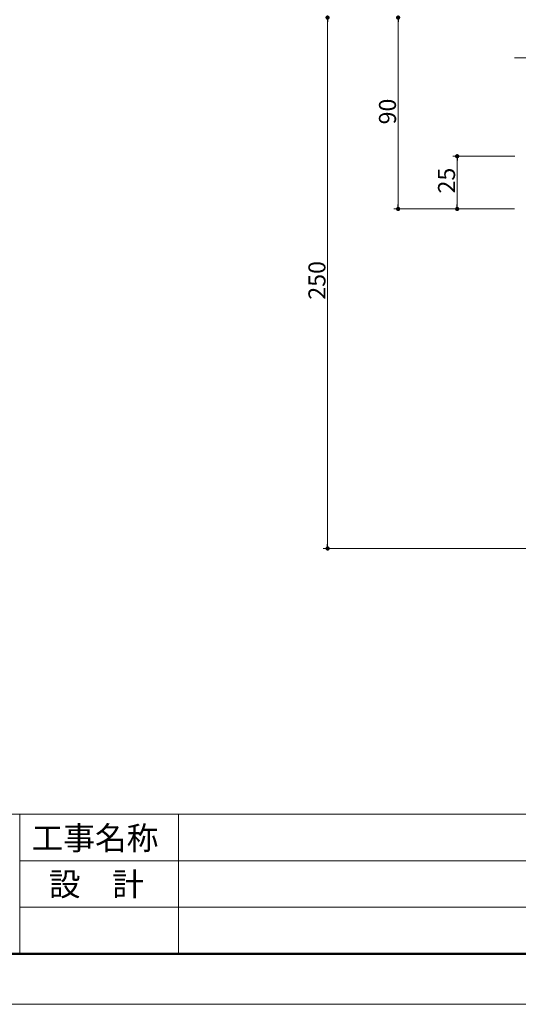
# Model space of a CAD drawing. Units: inches. Extents: x 0 to 1260, y 0 to 891.
# Drawn here: x 239 to 474, y 0 to 463 of the extents above; entities that cross this region are included whole.
import ezdxf

# ---------------------------------------------------------------- set-up
doc = ezdxf.new("R2010")
doc.units = ezdxf.units.IN
doc.header["$MEASUREMENT"] = 0
doc.layers.get('DEFPOINTS').update_dxf_attribs({"lineweight": 9})
for name, color, linetype, lineweight in [('寸法線', 7, 'Continuous', 5), ('引出線', 7, 'Continuous', 5), ('枠', 7, 'Continuous', 20)]:
    doc.layers.add(name, color=color, linetype=linetype, lineweight=lineweight)
doc.styles.add('Style1', font='ＭＳ ゴシック')
doc.styles.add('Style2', font='HG丸ｺﾞｼｯｸM-PRO')

msp = doc.modelspace()

# ---------------------------------------------------------------- linework, layer by layer
at = {"color": 0, "linetype": 'ByBlock', "lineweight": -2}
for p, q in [((383.97, 462.94), (383.97, 461.94)), ((417.14, 462.94), (417.14, 461.94)), ((444.9, 397.76), (444.9, 396.76)), ((417.14, 374.97), (417.14, 375.97)), ((444.9, 374.97), (444.9, 375.97)), ((383.97, 215.32), (383.97, 216.32))]:
    msp.add_line(p, q, dxfattribs=at)
at = {"color": 0, "linetype": 'ByBlock', "lineweight": 0, "const_width": 1}
for points in [[(383.97, 463.44, 1), (383.97, 464.44, 1)], [(417.14, 463.44, 1), (417.14, 464.44, 1)], [(444.9, 398.26, 1), (444.9, 399.26, 1)], [(417.14, 374.47, 1), (417.14, 373.47, 1)], [(444.9, 374.47, 1), (444.9, 373.47, 1)], [(383.97, 214.82, 1), (383.97, 213.82, 1)]]:
    msp.add_lwpolyline(points, format="xyb", close=True, dxfattribs=at)
at = {"layer": 'DEFPOINTS'}
msp.add_line((0, 0), (1260, 0), dxfattribs=at)
at = {"layer": '寸法線', "color": 5, "linetype": 'Continuous'}
for p, q in [((383.97, 461.94), (383.97, 216.32)), ((417.14, 375.97), (417.14, 461.94)), ((471.96, 398.76), (442.9, 398.76)), ((444.9, 375.97), (444.9, 396.76)), ((471.9, 373.97), (415.14, 373.97)), ((471.9, 373.97), (442.9, 373.97)), ((489.73, 214.32), (381.97, 214.32))]:
    msp.add_line(p, q, dxfattribs=at)
at = {"layer": '引出線', "color": 5, "linetype": 'Continuous', "lineweight": 0}
msp.add_line((554.52, 445.08), (471.87, 445.08), dxfattribs=at)
at = {"layer": '枠', "linetype": 'Continuous'}
for p, q in [((18.21, 89.35), (1241.79, 89.35)), ((239.23, 89.35), (239.23, 23.8)), ((239.23, 89.35), (239.23, 23.8)), ((313.88, 89.35), (313.88, 23.8)), ((239.23, 67.5), (596.61, 67.5)), ((239.23, 45.65), (596.61, 45.65))]:
    msp.add_line(p, q, dxfattribs=at)
at = {"layer": '枠', "linetype": 'Continuous', "lineweight": 50}
msp.add_line((18.21, 23.8), (1241.79, 23.8), dxfattribs=at)

# ---------------------------------------------------------------- texts
at = {"layer": '寸法線', "color": 5, "style": 'Style1'}
for s, p in [('90', (416.14, 413.7)), ('25', (443.9, 381.23)), ('250', (382.97, 331.29))]:
    msp.add_text(s, height=8, rotation=90, dxfattribs=at).set_placement(p)
at = {"layer": '枠', "style": 'Style2'}
for s, p in [('工事名称', (244.82, 72.69)), ('設\u3000計', (252.94, 51))]:
    msp.add_text(s, height=10.925, dxfattribs=at).set_placement(p)

doc.saveas('drawing.dxf')
